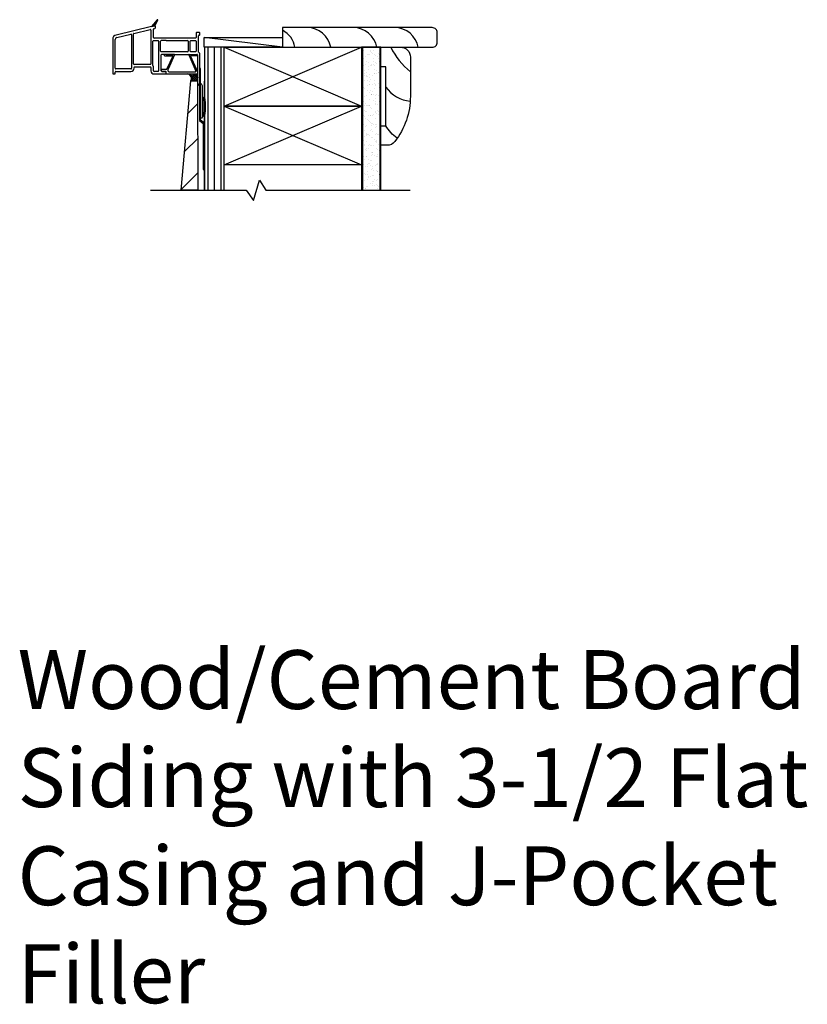
# Model space of a CAD drawing. Units: inches. Extents: x 384.2 to 405.4, y -17.8 to 29.
# Drawn here: x 384.2 to 404.3, y -17.8 to 7.3 of the extents above; entities that cross this region are included whole.
import ezdxf

# ---------------------------------------------------------------- set-up
doc = ezdxf.new("R2010")
doc.units = ezdxf.units.IN
doc.header["$MEASUREMENT"] = 0
for name, color, linetype in [('Bullnose', 7, 'Continuous'), ('WALL', 7, 'Continuous'), ('Weather Barier', 7, 'Continuous'), ('Wood Siding', 7, 'Continuous'), ('Wood Trim', 7, 'Continuous')]:
    doc.layers.add(name, color=color, linetype=linetype)
doc.styles.get("Standard").update_dxf_attribs({"font": 'arial.ttf'})

# ---------------------------------------------------------------- blocks, each defined once
blk = doc.blocks.new('BN')
at = {"layer": 'Bullnose'}
for p, q in [((248.718, 1.511), (247.813, 1.297)), ((248.796, 1.529), (248.718, 1.511)), ((248.718, 1.511), (248.796, 1.529)), ((248.72, 1.513), (248.722, 1.511)), ((248.815, 1.478), (248.815, 1.514)), ((247.828, 1.234), (248.186, 1.318)), ((248.205, 1.304), (248.205, 0.449)), ((248.255, 0.564), (248.255, 1.323)), ((248.266, 1.337), (248.681, 1.435)), ((248.7, 1.421), (248.7, 0.564)), ((248.765, 1.234), (248.765, 1.443)), ((248.776, 1.458), (248.803, 1.464)), ((249.851, 1.344), (249.851, 1.234)), ((249.936, 1.359), (249.866, 1.359)), ((249.916, 0.863), (249.916, 1.279)), ((249.931, 1.294), (249.936, 1.294)), ((249.951, 1.309), (249.951, 1.344)), ((247.725, 1.185), (247.725, 0.319)), ((247.79, 0.449), (247.79, 1.185)), ((248.75, 0.52), (248.75, 1.139)), ((248.765, 1.154), (248.881, 1.154)), ((249.086, 1.219), (248.78, 1.219)), ((248.896, 1.139), (248.896, 0.384)), ((248.946, 0.884), (248.946, 1.139)), ((249.086, 1.154), (248.961, 1.154)), ((249.836, 1.219), (249.086, 1.219)), ((249.836, 1.219), (249.086, 1.219)), ((249.086, 1.154), (249.636, 1.154)), ((249.651, 1.139), (249.651, 0.884)), ((249.701, 0.884), (249.701, 1.139)), ((249.716, 1.154), (249.836, 1.154)), ((249.851, 1.139), (249.851, 0.884)), ((249.086, 0.869), (248.961, 0.869)), ((248.961, 0.384), (248.961, 0.789)), ((249.086, 0.804), (248.976, 0.804)), ((249.636, 0.869), (249.086, 0.869)), ((249.086, 0.804), (249.836, 0.804)), ((249.836, 0.869), (249.716, 0.869)), ((249.836, 0.804), (249.871, 0.804)), ((249.886, 0.789), (249.886, 0.085)), ((249.951, 0.085), (249.951, 0.789)), ((248.685, 0.549), (248.27, 0.549)), ((247.74, 0.304), (247.775, 0.304)), ((247.79, 0.319), (247.79, 0.354)), ((248.19, 0.434), (247.805, 0.434)), ((247.805, 0.369), (248.19, 0.369)), ((248.27, 0.449), (248.27, 0.469)), ((248.285, 0.484), (248.685, 0.484)), ((248.7, 0.469), (248.7, 0.384)), ((248.765, 0.384), (248.765, 0.469)), ((248.881, 0.369), (248.78, 0.369)), ((248.78, 0.304), (249.071, 0.304)), ((249.071, 0.369), (248.976, 0.369)), ((249.086, 0.319), (249.086, 0.354)), ((249.909, 0.029), (249.943, -0.005)), ((249.989, 0.041), (249.955, 0.075)), ((249.948, -0.016), (249.948, -0.801)), ((250.013, -0.801), (250.013, -0.016)), ((249.963, -0.816), (249.998, -0.816))]:
    blk.add_line(p, q, dxfattribs=at)
at = {"layer": 'Bullnose', "color": 7}
for p, q in [((248.863, 1.683), (248.718, 1.511)), ((248.733, 1.528), (248.745, 1.517)), ((248.746, 1.544), (248.768, 1.522)), ((248.759, 1.559), (248.79, 1.528)), ((248.772, 1.575), (248.804, 1.542)), ((248.785, 1.59), (248.814, 1.56)), ((248.796, 1.529), (248.879, 1.672)), ((248.798, 1.605), (248.825, 1.578)), ((248.81, 1.621), (248.835, 1.596)), ((248.823, 1.636), (248.846, 1.614)), ((248.836, 1.651), (248.856, 1.632)), ((248.849, 1.667), (248.866, 1.65)), ((248.862, 1.682), (248.877, 1.668))]:
    blk.add_line(p, q, dxfattribs=at)
at = {"layer": 'Bullnose'}
for centre, radius, start, end in [((248.8, 1.514), 0.015, 0, 103.2706), ((247.84, 1.185), 0.115, 103.2706, 180), ((248.19, 1.304), 0.015, 0, 103.2706), ((248.27, 1.323), 0.015, 103.2706, 180), ((248.685, 1.421), 0.015, 0, 103.2706), ((248.78, 1.443), 0.015, 103.2706, 180), ((248.8, 1.478), 0.015, 283.2706, 0), ((249.866, 1.344), 0.015, 90, 180), ((249.931, 1.279), 0.015, 90, 180), ((249.936, 1.344), 0.015, 360, 90), ((249.936, 1.309), 0.015, 270, 360), ((247.84, 1.185), 0.05, 103.2706, 180), ((248.765, 1.139), 0.015, 90, 180), ((248.78, 1.234), 0.015, 180, 270), ((248.881, 1.139), 0.015, 0, 90), ((248.961, 1.139), 0.015, 90, 180), ((249.636, 1.139), 0.015, 0, 90), ((249.716, 1.139), 0.015, 90, 180), ((249.836, 1.234), 0.015, 270, 360), ((249.836, 1.139), 0.015, 0, 90), ((248.961, 0.884), 0.015, 180, 270), ((248.976, 0.789), 0.015, 90, 180), ((249.636, 0.884), 0.015, 270, 360), ((249.716, 0.884), 0.015, 180, 270), ((249.836, 0.884), 0.015, 270, 360), ((249.871, 0.789), 0.015, 0, 90), ((249.931, 0.863), 0.015, 180, 230.8333), ((249.871, 0.789), 0.08, 0, 50.8333), ((248.27, 0.564), 0.015, 180, 270), ((248.685, 0.564), 0.015, 270, 360), ((248.765, 0.52), 0.015, 180, 212.6369), ((248.685, 0.469), 0.08, 360, 32.6369), ((247.74, 0.319), 0.015, 180, 270), ((247.775, 0.319), 0.015, 270, 360), ((247.805, 0.449), 0.015, 180, 270), ((247.805, 0.354), 0.015, 90, 180), ((248.19, 0.449), 0.08, 270, 360), ((248.19, 0.449), 0.015, 270, 360), ((248.285, 0.469), 0.015, 90, 180), ((248.685, 0.469), 0.015, 360, 90), ((248.78, 0.384), 0.08, 180, 270), ((248.78, 0.384), 0.015, 180, 270), ((248.881, 0.384), 0.015, 270, 0), ((248.976, 0.384), 0.015, 180, 270), ((249.071, 0.354), 0.015, 0, 90), ((249.071, 0.319), 0.015, 270, 0), ((249.966, 0.085), 0.08, 180, 225), ((249.966, 0.085), 0.015, 180, 225), ((249.933, -0.016), 0.08, 24.4698, 45), ((249.933, -0.016), 0.08, 0, 24.4698), ((249.933, -0.016), 0.015, 0, 45), ((249.963, -0.801), 0.015, 180, 270), ((249.998, -0.801), 0.015, 270, 0)]:
    blk.add_arc(centre, radius, start, end, dxfattribs=at)
at = {"layer": 'Bullnose', "color": 7}
blk.add_arc((248.87, 1.677), 0.01, 329.893, 140, dxfattribs=at)
blk = doc.blocks.new('A$C4AB73FBC')
for p, q in [((0.075, 0.493), (0.082, 0.5)), ((0.075, 0.475), (0.075, 0.493)), ((0.328, 0.5), (0.082, 0.5)), ((0.085, 0.465), (0.28, 0.465)), ((0.29, 0.452), (0.141, 0.127)), ((0.337, 0.487), (0.175, 0.12)), ((0.701, 0.487), (0.879, 0.068)), ((0.71, 0.5), (0.913, 0.5)), ((0.748, 0.452), (0.92, 0.055)), ((0.91, 0.465), (0.758, 0.465)), ((0.92, 0.493), (0.913, 0.5)), ((0.92, 0.475), (0.92, 0.493)), ((0, 0.105), (0, 0.08)), ((0.015, 0.12), (0.131, 0.12)), ((0.015, 0.065), (0.11, 0.065)), ((0.12, 0.01), (0.12, 0.055)), ((0.13, 0), (0.905, 0)), ((0.175, 0.07), (0.175, 0.12)), ((0.19, 0.055), (0.87, 0.055)), ((0.92, 0.055), (0.92, 0.015))]:
    blk.add_line(p, q)
for centre, radius, start, end in [((0.085, 0.475), 0.01, 180, 270), ((0.28, 0.455), 0.01, 342.8735, 90), ((0.328, 0.49), 0.01, 342.8735, 90), ((0.71, 0.49), 0.01, 90, 197.1265), ((0.758, 0.455), 0.01, 90, 197.1265), ((0.91, 0.475), 0.01, 270, 0), ((0.015, 0.105), 0.015, 90, 180), ((0.015, 0.08), 0.015, 180, 270), ((0.11, 0.055), 0.01, 0, 90), ((0.13, 0.01), 0.01, 180, 270), ((0.131, 0.13), 0.01, 270, 342.8735), ((0.19, 0.07), 0.015, 180, 270), ((0.87, 0.065), 0.01, 270, 17.1265), ((0.905, 0.015), 0.015, 270, 0)]:
    blk.add_arc(centre, radius, start, end)

msp = doc.modelspace()

# ---------------------------------------------------------------- hatches: boundary and pattern name
h = msp.add_hatch()
h.set_pattern_fill('AR-SAND', color=256, scale=0.1, style=0)
h.set_pattern_definition([(37.5, (-351.63894, -19.91937), (-0.006299336, 0.192682377), [0, -0.152, 0, -0.17, 0, -0.1625]), (7.5, (-351.63894, -19.91937), (0.17697767, 0.28221461), [0, -0.082, 0, -0.137, 0, -0.0525]), (327.5, (-351.76194, -19.91937), (0.311414186, 0.000565905), [0, -0.05, 0, -0.18, 0, -0.235]), (317.5, (-351.76194, -19.91937), (0.30061266, 0.08776756), [0, -0.025, 0, -0.118, 0, -0.135])])
h.paths.add_polyline_path([(393.401, 6.594), (392.966, 6.594), (392.966, 2.954), (393.401, 2.954)])
at = {"layer": 'WALL', "linetype": 'Continuous'}
h = msp.add_hatch(dxfattribs=at)
h.set_pattern_fill('ANSI31', color=256, scale=1.33, angle=45, style=0)
h.paths.add_polyline_path([(389.434, 6.594), (388.934, 6.594), (388.934, 2.954), (389.434, 2.954)])
at = {"layer": 'Weather Barier'}
for points in [[(388.905, 4.654), (388.905, 3.478), (388.925, 3.478), (388.925, 4.664), (388.83, 4.733), (388.83, 6.056), (388.81, 6.056), (388.81, 4.723)], [(388.924, 2.954), (388.934, 2.954), (388.934, 5.727), (388.924, 5.727)]]:
    msp.add_hatch(color=7, dxfattribs=at).paths.add_polyline_path(points)
at = {"layer": 'Weather Barier', "linetype": 'Continuous'}
h = msp.add_hatch(dxfattribs=at)
h.set_pattern_fill('NET', color=256, scale=0.3, angle=45, style=0)
edge = h.paths.add_edge_path()
edge.add_ellipse((388.692, 5.822), major_axis=(0, -0.0858), ratio=0.837094, start_angle=0, end_angle=360, ccw=False)
h = msp.add_hatch(color=7, dxfattribs=at)
edge = h.paths.add_edge_path()
edge.add_ellipse((388.924, 5.082), major_axis=(0, -0.25), ratio=0.121297, start_angle=0, end_angle=360)
at = {"layer": 'Wood Trim'}
h = msp.add_hatch(dxfattribs=at)
h.set_pattern_fill('ANSI31', scale=5, style=0)
h.paths.add_polyline_path([(388.766, 2.954), (388.341, 2.954), (388.587, 5.736), (388.755, 5.736)])

# ---------------------------------------------------------------- linework, layer by layer
at = {"layer": 'WALL'}
for p, q in [((390.924, 6.594), (388.924, 6.844)), ((392.966, 6.594), (392.966, 2.954)), ((393.401, 6.594), (393.401, 2.954))]:
    msp.add_line(p, q, dxfattribs=at)
at = {"layer": 'WALL', "color": 7, "linetype": 'Continuous'}
for p, q in [((389.434, 6.594), (392.934, 5.094)), ((389.434, 5.094), (392.934, 6.594)), ((389.434, 5.094), (392.934, 3.594)), ((389.434, 3.594), (392.934, 5.094))]:
    msp.add_line(p, q, dxfattribs=at)
msp.add_lwpolyline([(390.924, 6.594), (394.743, 6.594, 0.414214), (394.868, 6.719), (394.868, 6.969, 0.414214), (394.743, 7.094), (390.924, 7.094)], format="xyb", close=True, dxfattribs=at)
for points in [[(388.924, 6.844), (390.924, 6.844), (390.924, 6.594), (388.924, 6.594)], [(389.434, 6.594), (388.934, 6.594), (388.934, 2.954), (389.434, 2.954)], [(389.434, 6.594), (392.934, 6.594), (392.934, 5.094), (389.434, 5.094)], [(392.934, 2.954), (393.434, 2.954), (393.434, 6.594), (392.934, 6.594)], [(389.434, 5.094), (392.934, 5.094), (392.934, 3.594), (389.434, 3.594)]]:
    msp.add_lwpolyline(points, close=True, dxfattribs=at)
at = {"layer": 'WALL', "color": 7}
msp.add_lwpolyline([(393.848, 4.274, -0.108244), (393.559, 4.594), (393.559, 6.094), (393.434, 6.094), (393.434, 6.594), (393.934, 6.594, -0.414214), (394.184, 6.344), (394.184, 5.344, -0.167569), (393.786, 4.189, -0.230636), (393.589, 4.094), (393.434, 4.094), (393.434, 4.594), (393.559, 4.594)], format="xyb", dxfattribs=at)
msp.add_lwpolyline([(387.556, 2.954), (389.996, 2.954), (390.188, 2.686), (390.335, 3.204), (390.496, 2.954), (394.175, 2.954)], dxfattribs=at)
at = {"layer": 'WALL', "color": 7, "linetype": 'Continuous'}
for centre, end in [((391.56, 6.492), 90.379), ((392.734, 6.492), 90.379), ((393.788, 6.492), 90.379), ((390.646, 6.492), 62.5115)]:
    msp.add_arc(centre, 0.602, 9.748, end, dxfattribs=at)
at = {"layer": 'WALL', "color": 7}
for centre, radius, start, end in [((395.496, 7.531), 2.041, 207.3499, 229.9697), ((394.26, 6.073), 0.858, 215.1275, 264.611)]:
    msp.add_arc(centre, radius, start, end, dxfattribs=at)
at = {"layer": 'Weather Barier', "color": 7}
for points in [[(388.905, 4.654), (388.905, 3.478), (388.925, 3.478), (388.925, 4.664), (388.83, 4.733), (388.83, 6.056), (388.81, 6.056), (388.81, 4.723)], [(388.924, 2.954), (388.934, 2.954), (388.934, 5.727), (388.924, 5.727)]]:
    msp.add_lwpolyline(points, close=True, dxfattribs=at)
at = {"layer": 'Weather Barier', "color": 7, "linetype": 'Continuous'}
for centre, radius, start, end in [((388.488, 5.798), 0.117, 328.3381, 77.3451), ((388.502, 5.806), 0.111, 321.0254, 71.7283), ((388.5, 5.807), 0.123, 324.5953, 58.2208)]:
    msp.add_arc(centre, radius, start, end, dxfattribs=at)
at = {"layer": 'Weather Barier', "color": 7, "linetype": 'Continuous', "extrusion": (0, 0, -1)}
msp.add_ellipse((388.692, 5.822), major_axis=(0, -0.0858), ratio=0.837094, start_param=-1.570796, end_param=4.712389, dxfattribs=at)
at = {"layer": 'Weather Barier', "color": 7, "linetype": 'Continuous'}
msp.add_ellipse((388.924, 5.082), major_axis=(0, -0.25), ratio=0.121297, dxfattribs=at)
at = {"layer": 'Wood Siding', "color": 7, "linetype": 'Continuous'}
msp.add_lwpolyline([(388.766, 2.954), (388.341, 2.954), (388.587, 5.736), (388.755, 5.736)], close=True, dxfattribs=at)

# ---------------------------------------------------------------- block references
at = {"linetype": 'Continuous'}
msp.add_blockref('BN', (138.869, 5.609), dxfattribs=at)
msp.add_blockref('A$C4AB73FBC', (387.834, 5.913))

# ---------------------------------------------------------------- texts
at = {"insert": (384.17, -8.776), "char_height": 1.5, "attachment_point": 1}
msp.add_mtext_dynamic_manual_height_columns('Wood/Cement Board Siding with 3-1/2 Flat Casing and J-Pocket Filler', width=22.25776, gutter_width=1, heights=[0], dxfattribs=at)

doc.saveas('drawing.dxf')
